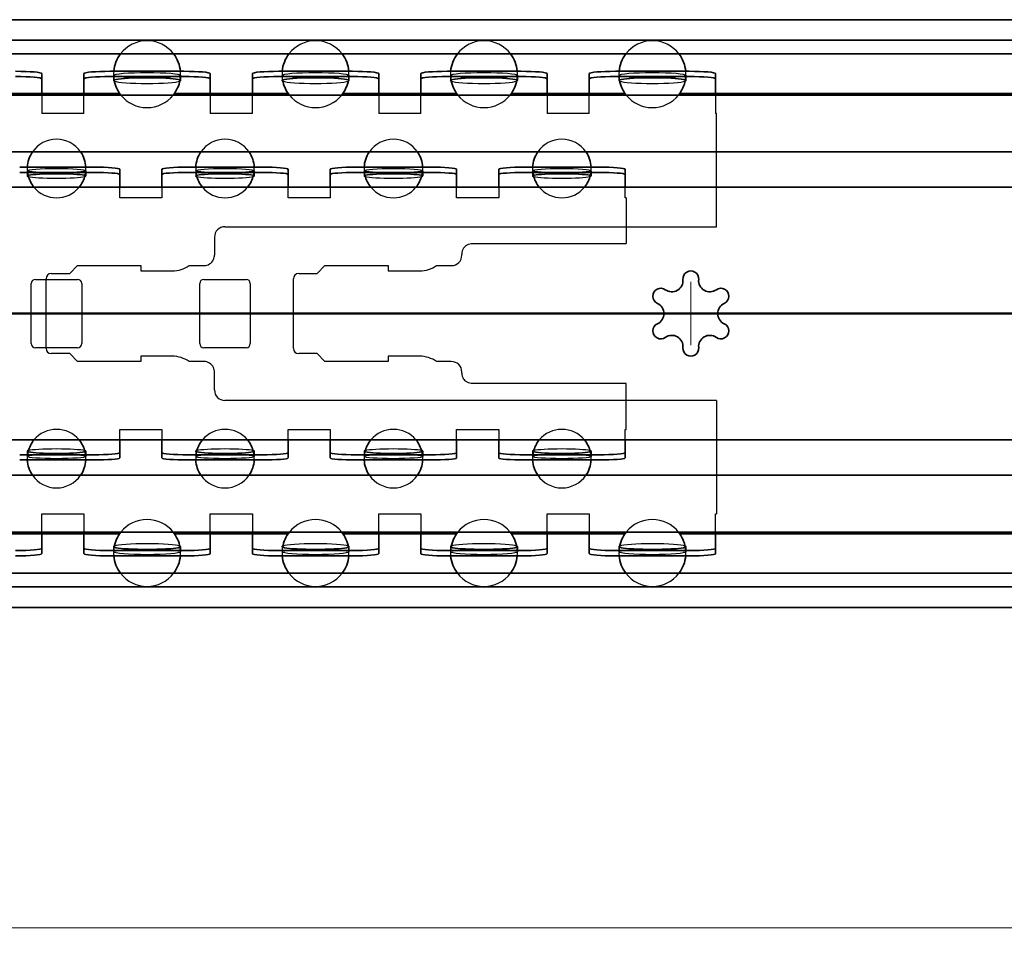
# Model space of a CAD drawing. Units: millimetres. Extents: x 0 to 1189, y 0 to 841.
# Drawn here: x 707 to 800, y 501 to 588 of the extents above; entities that cross this region are included whole.
import ezdxf

# ---------------------------------------------------------------- set-up
doc = ezdxf.new("R2010")
doc.units = ezdxf.units.MM
for name, color, linetype, lineweight in [('Centerline', 242, 'Continuous', 20), ('Dimension', 7, 'Continuous', 20), ('Hidden', 7, 'Continuous', 25), ('Section line', 7, 'Continuous', 50), ('Visible', 7, 'Continuous', 35)]:
    doc.layers.add(name, color=color, linetype=linetype, lineweight=lineweight)
doc.styles.add('Dimensions', font='arial.ttf')
doc.dimstyles.new('Dimension style', dxfattribs={"dimtxt": 3.5, "dimasz": 2.5, "dimexe": 1, "dimexo": 1, "dimgap": 0.5, "dimtad": 1, "dimdec": 3, "dimrnd": 1e-08, "dimtxsty": 'Dimensions', "dimcen": 0.09, "dimdle": 10, "dimclrd": 172, "dimclre": 172, "dimclrt": 7, "dimaunit": 1, "dimadec": 0, "dimazin": 2, "dimtfac": 0.714286, "dimtdec": 3, "dimtmove": 0, "dimatfit": 3, "dimfxl": 1, "dimtolj": 1, "dimlwd": -1, "dimlwe": -1, "dimarcsym": 0})

# ---------------------------------------------------------------- blocks, each defined once
blk = doc.blocks.new('*D9')
at = {"layer": 'Defpoints', "color": 0}
for p in [(175.622, 532.614), (975.627, 532.611), (975.627, 502.147)]:
    blk.add_point(p, dxfattribs=at)
at = {"layer": 'Dimension', "color": 172}
for p, q in [((175.622, 531.614), (175.622, 501.147)), ((975.627, 531.611), (975.627, 501.147)), ((178.122, 502.147), (973.127, 502.147))]:
    blk.add_line(p, q, dxfattribs=at)
for points in [[(178.122, 502.564), (178.122, 501.731), (175.622, 502.147)], [(973.127, 502.564), (973.127, 501.731), (975.627, 502.147)]]:
    blk.add_solid(points, dxfattribs=at)
at = {"layer": 'Dimension', "color": 7, "insert": (575.625, 506.221), "char_height": 3.5, "attachment_point": 2, "style": 'Dimensions'}
blk.add_mtext('\\A1;800{\\H2.500000;±1}', dxfattribs=at)
blk = doc.blocks.new('2dTransSection0')
at = {"layer": 'Section line', "linetype": 'Continuous'}
blk.add_line((990.622, 560.456), (160.622, 560.456), dxfattribs=at)

msp = doc.modelspace()

# ---------------------------------------------------------------- linework, layer by layer
at = {"layer": 'Centerline', "linetype": 'Continuous'}
for p, q in [((770.6218, 563.4555), (770.6218, 557.4555)), ((773.6218, 560.4555), (767.6218, 560.4555))]:
    msp.add_line(p, q, dxfattribs=at)
at = {"layer": 'Hidden'}
for p, q in [((715.7968, 583.0764), (715.7968, 582.5782)), ((722.1468, 583.0764), (722.1468, 582.5782)), ((731.7968, 583.0764), (731.7968, 582.5782)), ((738.1468, 583.0764), (738.1468, 582.5782)), ((747.7968, 583.0764), (747.7968, 582.5782)), ((754.1468, 583.0764), (754.1468, 582.5782)), ((763.7968, 583.0764), (763.7968, 582.5782)), ((770.1468, 583.0764), (770.1468, 582.5782)), ((708.9718, 581.3555), (708.9718, 579.4555)), ((712.9718, 579.4555), (712.9718, 581.3555)), ((724.9718, 581.3555), (724.9718, 579.4555)), ((728.9718, 579.4555), (728.9718, 581.3555)), ((740.9718, 581.3555), (740.9718, 579.4555)), ((744.9718, 579.4555), (744.9718, 581.3555)), ((756.9718, 581.3555), (756.9718, 579.4555)), ((760.9718, 579.4555), (760.9718, 581.3555)), ((772.9718, 581.3555), (772.9718, 579.4555)), ((712.9718, 579.4555), (708.9718, 579.4555)), ((728.9718, 579.4555), (724.9718, 579.4555)), ((744.9718, 579.4555), (740.9718, 579.4555)), ((760.9718, 579.4555), (756.9718, 579.4555)), ((773.0718, 579.4555), (772.9718, 579.4555)), ((773.0718, 568.7055), (773.0718, 579.4555)), ((707.5918, 574.0202), (707.5918, 573.5217)), ((713.1518, 574.0202), (713.1518, 573.5217)), ((723.5918, 574.0202), (723.5918, 573.5217)), ((729.1518, 574.0202), (729.1518, 573.5217)), ((739.5918, 574.0202), (739.5918, 573.5217)), ((745.1518, 574.0202), (745.1518, 573.5217)), ((755.5918, 574.0202), (755.5918, 573.5217)), ((761.1518, 574.0202), (761.1518, 573.5217)), ((716.3718, 571.4555), (716.3718, 572.4555)), ((720.3718, 572.4555), (720.3718, 571.4555)), ((732.3718, 571.4555), (732.3718, 572.4555)), ((736.3718, 572.4555), (736.3718, 571.4555)), ((748.3718, 571.4555), (748.3718, 572.4555)), ((752.3718, 572.4555), (752.3718, 571.4555)), ((764.3718, 571.4555), (764.3718, 572.4555)), ((720.3718, 571.4555), (716.3718, 571.4555)), ((736.3718, 571.4555), (732.3718, 571.4555)), ((752.3718, 571.4555), (748.3718, 571.4555)), ((764.4718, 571.4555), (764.3718, 571.4555)), ((764.4718, 571.4555), (764.4718, 567.1055)), ((726.3718, 568.7055), (773.0718, 568.7055)), ((725.3718, 567.7055), (725.3718, 566.0055)), ((749.8718, 567.1055), (764.4718, 567.1055)), ((748.8718, 566.0055), (748.8718, 566.1055)), ((711.6218, 564.2555), (712.3718, 565.0055)), ((712.3718, 565.0055), (718.3718, 565.0055)), ((718.3718, 565.0055), (718.3718, 564.5055)), ((722.9687, 565.0055), (724.3718, 565.0055)), ((735.1218, 564.2555), (735.8718, 565.0055)), ((735.8718, 565.0055), (741.8718, 565.0055)), ((741.8718, 565.0055), (741.8718, 564.5055)), ((746.4687, 565.0055), (747.8718, 565.0055)), ((709.8718, 564.2555), (711.6218, 564.2555)), ((718.3718, 564.5055), (721.3718, 564.5055)), ((733.3718, 564.2555), (735.1218, 564.2555)), ((741.8718, 564.5055), (744.8718, 564.5055)), ((707.9718, 557.6055), (707.9718, 563.3055)), ((708.3718, 563.7055), (712.3718, 563.7055)), ((709.3718, 557.1555), (709.3718, 563.7555)), ((712.7718, 563.3055), (712.7718, 557.6055)), ((723.9718, 557.6055), (723.9718, 563.3055)), ((724.3718, 563.7055), (728.3718, 563.7055)), ((728.7718, 563.3055), (728.7718, 557.6055)), ((732.8718, 557.1555), (732.8718, 563.7555)), ((712.3718, 557.2055), (708.3718, 557.2055)), ((711.6218, 556.6555), (709.8718, 556.6555)), ((712.3718, 555.9055), (711.6218, 556.6555)), ((728.3718, 557.2055), (724.3718, 557.2055)), ((735.1218, 556.6555), (733.3718, 556.6555)), ((735.8718, 555.9055), (735.1218, 556.6555)), ((718.3718, 555.9055), (712.3718, 555.9055)), ((721.3718, 556.4055), (718.3718, 556.4055)), ((718.3718, 556.4055), (718.3718, 555.9055)), ((724.3718, 555.9055), (722.9687, 555.9055)), ((741.8718, 555.9055), (735.8718, 555.9055)), ((744.8718, 556.4055), (741.8718, 556.4055)), ((741.8718, 556.4055), (741.8718, 555.9055)), ((747.8718, 555.9055), (746.4687, 555.9055)), ((725.3718, 553.2055), (725.3718, 554.9055)), ((748.8718, 554.8055), (748.8718, 554.9055)), ((764.4718, 553.8055), (749.8718, 553.8055)), ((764.4718, 549.4555), (764.4718, 553.8055)), ((773.0718, 552.2055), (726.3718, 552.2055)), ((773.0718, 552.2055), (773.0718, 541.4555)), ((716.3718, 548.4555), (716.3718, 549.4555)), ((716.3718, 549.4555), (720.3718, 549.4555)), ((720.3718, 549.4555), (720.3718, 548.4555)), ((732.3718, 548.4555), (732.3718, 549.4555)), ((732.3718, 549.4555), (736.3718, 549.4555)), ((736.3718, 549.4555), (736.3718, 548.4555)), ((748.3718, 548.4555), (748.3718, 549.4555)), ((748.3718, 549.4555), (752.3718, 549.4555)), ((752.3718, 549.4555), (752.3718, 548.4555)), ((764.3718, 548.4555), (764.3718, 549.4555)), ((764.3718, 549.4555), (764.4718, 549.4555)), ((707.5918, 547.3893), (707.5918, 546.8908)), ((713.1518, 547.3893), (713.1518, 546.8908)), ((723.5918, 547.3893), (723.5918, 546.8908)), ((729.1518, 547.3893), (729.1518, 546.8908)), ((739.5918, 547.3893), (739.5918, 546.8908)), ((745.1518, 547.3893), (745.1518, 546.8908)), ((755.5918, 547.3893), (755.5918, 546.8908)), ((761.1518, 547.3893), (761.1518, 546.8908)), ((708.9718, 541.4555), (712.9718, 541.4555)), ((708.9718, 539.5555), (708.9718, 541.4555)), ((712.9718, 541.4555), (712.9718, 539.5555)), ((724.9718, 541.4555), (728.9718, 541.4555)), ((724.9718, 539.5555), (724.9718, 541.4555)), ((728.9718, 541.4555), (728.9718, 539.5555)), ((740.9718, 541.4555), (744.9718, 541.4555)), ((740.9718, 539.5555), (740.9718, 541.4555)), ((744.9718, 541.4555), (744.9718, 539.5555)), ((756.9718, 539.5555), (756.9718, 541.4555)), ((756.9718, 541.4555), (760.9718, 541.4555)), ((760.9718, 541.4555), (760.9718, 539.5555)), ((772.9718, 539.5555), (772.9718, 541.4555)), ((772.9718, 541.4555), (773.0718, 541.4555)), ((715.7968, 538.3328), (715.7968, 537.8346)), ((722.1468, 538.3328), (722.1468, 537.8346)), ((731.7968, 538.3328), (731.7968, 537.8346)), ((738.1468, 538.3328), (738.1468, 537.8346)), ((747.7968, 538.3328), (747.7968, 537.8346)), ((754.1468, 538.3328), (754.1468, 537.8346)), ((763.7968, 538.3328), (763.7968, 537.8346)), ((770.1468, 538.3328), (770.1468, 537.8346))]:
    msp.add_line(p, q, dxfattribs=at)
for centre, radius, start, end in [((718.9718, 583.1805), 3.175, 37.32239, 142.67761), ((734.9718, 583.1805), 3.175, 37.32239, 142.67761), ((750.9718, 583.1805), 3.175, 37.32239, 142.67761), ((766.9718, 583.1805), 3.175, 37.32239, 142.67761), ((718.9718, 583.1805), 3.175, 175.031147, 190.068909), ((718.9718, 583.1805), 3.175, 349.931091, 4.968853), ((734.9718, 583.1805), 3.175, 175.031147, 190.068909), ((734.9718, 583.1805), 3.175, 349.931091, 4.968853), ((750.9718, 583.1805), 3.175, 175.031147, 190.068909), ((750.9718, 583.1805), 3.175, 349.931091, 4.968853), ((766.9718, 583.1805), 3.175, 175.031147, 190.068909), ((766.9718, 583.1805), 3.175, 349.931091, 4.968853), ((718.9718, 583.1805), 3.175, 218.46579, 321.53421), ((734.9718, 583.1805), 3.175, 218.46579, 321.53421), ((750.9718, 583.1805), 3.175, 218.46579, 321.53421), ((766.9718, 583.1805), 3.175, 218.46579, 321.53421), ((710.3718, 574.2255), 2.78, 34.634921, 145.365079), ((726.3718, 574.2255), 2.78, 34.634921, 145.365079), ((742.3718, 574.2255), 2.78, 34.634921, 145.365079), ((758.3718, 574.2255), 2.78, 34.634921, 145.365079), ((710.3718, 574.2255), 2.78, 177.319724, 193.605451), ((710.3718, 574.2255), 2.78, 346.394549, 2.680276), ((726.3718, 574.2255), 2.78, 177.319724, 193.605451), ((726.3718, 574.2255), 2.78, 346.394549, 2.680276), ((742.3718, 574.2255), 2.78, 177.319724, 193.605451), ((742.3718, 574.2255), 2.78, 346.394549, 2.680276), ((758.3718, 574.2255), 2.78, 177.319724, 193.605451), ((758.3718, 574.2255), 2.78, 346.394549, 2.680276), ((710.3718, 574.2255), 2.78, 219.54549, 320.45451), ((726.3718, 574.2255), 2.78, 219.54549, 320.45451), ((742.3718, 574.2255), 2.78, 219.54549, 320.45451), ((758.3718, 574.2255), 2.78, 219.54549, 320.45451), ((726.3718, 567.7055), 1, 90, 180), ((747.8718, 566.0055), 1, 270, 0), ((749.8718, 566.1055), 1, 145.861172, 180), ((721.3718, 567.3055), 2.8, 270, 304.771944), ((724.3718, 566.0055), 1, 270, 335.206656), ((744.8718, 567.3055), 2.8, 270, 304.771944), ((709.8718, 563.7555), 0.5, 90, 180), ((733.3718, 563.7555), 0.5, 90, 180), ((708.3718, 563.3055), 0.4, 90, 180), ((712.3718, 563.3055), 0.4, 0, 90), ((724.3718, 563.3055), 0.4, 90, 180), ((728.3718, 563.3055), 0.4, 0, 90), ((708.3718, 557.6055), 0.4, 180, 270), ((712.3718, 557.6055), 0.4, 270, 0), ((724.3718, 557.6055), 0.4, 180, 270), ((728.3718, 557.6055), 0.4, 270, 0), ((709.8718, 557.1555), 0.5, 180, 270), ((733.3718, 557.1555), 0.5, 180, 270), ((721.3718, 553.6055), 2.8, 55.228056, 90), ((724.3718, 554.9055), 1, 24.793344, 90), ((744.8718, 553.6055), 2.8, 55.228056, 90), ((747.8718, 554.9055), 1, 0, 90), ((749.8718, 554.8055), 1, 180, 214.138828), ((726.3718, 553.2055), 1, 180, 270), ((710.3718, 546.6855), 2.78, 39.54549, 140.45451), ((726.3718, 546.6855), 2.78, 39.54549, 140.45451), ((742.3718, 546.6855), 2.78, 39.54549, 140.45451), ((758.3718, 546.6855), 2.78, 39.54549, 140.45451), ((710.3718, 546.6855), 2.78, 166.394549, 182.680276), ((710.3718, 546.6855), 2.78, 357.319724, 13.605451), ((726.3718, 546.6855), 2.78, 166.394549, 182.680276), ((726.3718, 546.6855), 2.78, 357.319724, 13.605451), ((742.3718, 546.6855), 2.78, 166.394549, 182.680276), ((742.3718, 546.6855), 2.78, 357.319724, 13.605451), ((758.3718, 546.6855), 2.78, 166.394549, 182.680276), ((758.3718, 546.6855), 2.78, 357.319724, 13.605451), ((710.3718, 546.6855), 2.78, 214.634921, 325.365079), ((726.3718, 546.6855), 2.78, 214.634921, 325.365079), ((742.3718, 546.6855), 2.78, 214.634921, 325.365079), ((758.3718, 546.6855), 2.78, 214.634921, 325.365079), ((718.9718, 537.7305), 3.175, 38.46579, 141.53421), ((734.9718, 537.7305), 3.175, 38.46579, 141.53421), ((750.9718, 537.7305), 3.175, 38.46579, 141.53421), ((766.9718, 537.7305), 3.175, 38.46579, 141.53421), ((718.9718, 537.7305), 3.175, 169.931091, 184.968853), ((718.9718, 537.7305), 3.175, 355.031147, 10.068909), ((734.9718, 537.7305), 3.175, 169.931091, 184.968853), ((734.9718, 537.7305), 3.175, 355.031147, 10.068909), ((750.9718, 537.7305), 3.175, 169.931091, 184.968853), ((750.9718, 537.7305), 3.175, 355.031147, 10.068909), ((766.9718, 537.7305), 3.175, 169.931091, 184.968853), ((766.9718, 537.7305), 3.175, 355.031147, 10.068909), ((718.9718, 537.7305), 3.175, 217.32239, 322.67761), ((734.9718, 537.7305), 3.175, 217.32239, 322.67761), ((750.9718, 537.7305), 3.175, 217.32239, 322.67761), ((766.9718, 537.7305), 3.175, 217.32239, 322.67761)]:
    msp.add_arc(centre, radius, start, end, dxfattribs=at)
for centre, major_axis, ratio in [((718.9718, 583.0764), (-3.175, 0), 0.0850565), ((734.9718, 583.0764), (-3.175, 0), 0.0850565), ((750.9718, 583.0764), (-3.175, 0), 0.0850565), ((766.9718, 583.0764), (-3.175, 0), 0.0850565), ((710.3718, 574.0202), (-2.78, 0), 0.076248), ((726.3718, 574.0202), (-2.78, 0), 0.076248), ((742.3718, 574.0202), (-2.78, 0), 0.076248), ((758.3718, 574.0202), (-2.78, 0), 0.076248), ((710.3718, 546.8908), (-2.78, 0), 0.076248), ((726.3718, 546.8908), (-2.78, 0), 0.076248), ((742.3718, 546.8908), (-2.78, 0), 0.076248), ((758.3718, 546.8908), (-2.78, 0), 0.076248), ((718.9718, 537.8346), (-3.175, 0), 0.0850565), ((734.9718, 537.8346), (-3.175, 0), 0.0850565), ((750.9718, 537.8346), (-3.175, 0), 0.0850565), ((766.9718, 537.8346), (-3.175, 0), 0.0850565)]:
    msp.add_ellipse(centre, major_axis=major_axis, ratio=ratio, dxfattribs=at)
for centre, major_axis, ratio, start_param, end_param in [((718.9718, 582.5782), (3.175, 0), 0.0850565, 3.3504463, 6.0743317), ((734.9718, 582.5782), (3.175, 0), 0.0850565, 3.3504463, 6.0743317), ((750.9718, 582.5782), (3.175, 0), 0.0850565, 3.3504463, 6.0743317), ((766.9718, 582.5782), (3.175, 0), 0.0850565, 3.3504463, 6.0743317), ((710.3718, 573.5217), (2.78, 0), 0.076248, 3.419213, 6.005565), ((726.3718, 573.5217), (2.78, 0), 0.076248, 3.419213, 6.005565), ((742.3718, 573.5217), (2.78, 0), 0.076248, 3.419213, 6.005565), ((758.3718, 573.5217), (2.78, 0), 0.076248, 3.419213, 6.005565), ((710.3718, 547.3893), (-2.78, 0), 0.076248, 3.419213, 6.005565), ((726.3718, 547.3893), (-2.78, 0), 0.076248, 3.419213, 6.005565), ((742.3718, 547.3893), (-2.78, 0), 0.076248, 3.419213, 6.005565), ((758.3718, 547.3893), (-2.78, 0), 0.076248, 3.419213, 6.005565), ((718.9718, 538.3328), (-3.175, 0), 0.0850565, 3.3504463, 6.0743317), ((734.9718, 538.3328), (-3.175, 0), 0.0850565, 3.3504463, 6.0743317), ((750.9718, 538.3328), (-3.175, 0), 0.0850565, 3.3504463, 6.0743317), ((766.9718, 538.3328), (-3.175, 0), 0.0850565, 3.3504463, 6.0743317)]:
    msp.add_ellipse(centre, major_axis=major_axis, ratio=ratio, start_param=start_param, end_param=end_param, dxfattribs=at)
for points, knots in [([(749.0441, 566.6667), (749.084, 566.7256), (749.1305, 566.7806), (749.2437, 566.8882), (749.3125, 566.9388), (749.4605, 567.0209), (749.5399, 567.0526), (749.7038, 567.0949), (749.7883, 567.1055), (749.8718, 567.1055)], [0.153747544, 0.153747544, 0.153747544, 0.153747544, 0.175050618, 0.175050618, 0.200107377, 0.200107377, 0.225164135, 0.225164135, 0.250220893, 0.250220893, 0.250220893, 0.250220893]), ([(725.2796, 565.5862), (725.311, 565.6541), (725.3359, 565.7291), (725.3655, 565.873), (725.3718, 565.9422), (725.3718, 566.0055)], [0.898696213, 0.898696213, 0.898696213, 0.898696213, 0.920673823, 0.920673823, 0.941014481, 0.941014481, 0.941014481, 0.941014481]), ([(725.3718, 554.9055), (725.3718, 554.9689), (725.3655, 555.038), (725.3359, 555.1819), (725.311, 555.2569), (725.2796, 555.3249)], [0.636285135, 0.636285135, 0.636285135, 0.636285135, 0.656625793, 0.656625793, 0.678603403, 0.678603403, 0.678603403, 0.678603403]), ([(749.8718, 553.8055), (749.7883, 553.8055), (749.7038, 553.8161), (749.5399, 553.8584), (749.4605, 553.8901), (749.3125, 553.9723), (749.2437, 554.0228), (749.1305, 554.1305), (749.084, 554.1854), (749.0441, 554.2443)], [0.250220893, 0.250220893, 0.250220893, 0.250220893, 0.275277651, 0.275277651, 0.300334409, 0.300334409, 0.325391167, 0.325391167, 0.346694242, 0.346694242, 0.346694242, 0.346694242])]:
    msp.add_open_spline(points, degree=3, knots=knots, dxfattribs=at)
at = {"layer": 'Visible'}
for p, q in [((975.5574, 588.3555), (175.6862, 588.3555)), ((970.6218, 586.4066), (180.6218, 586.4066)), ((974.2111, 585.1055), (177.0325, 585.1055)), ((708.9718, 581.3555), (708.9718, 583.2429)), ((712.9718, 583.2429), (712.9718, 581.3555)), ((722.4718, 583.4555), (715.4718, 583.4555)), ((722.4718, 582.9573), (715.4718, 582.9573)), ((724.9718, 581.3555), (724.9718, 583.2429)), ((728.9718, 583.2429), (728.9718, 581.3555)), ((738.4718, 583.4555), (731.4718, 583.4555)), ((738.4718, 582.9573), (731.4718, 582.9573)), ((740.9718, 581.3555), (740.9718, 583.2429)), ((744.9718, 583.2429), (744.9718, 581.3555)), ((754.4718, 583.4555), (747.4718, 583.4555)), ((754.4718, 582.9573), (747.4718, 582.9573)), ((756.9718, 581.3555), (756.9718, 583.2429)), ((760.9718, 583.2429), (760.9718, 581.3555)), ((770.4718, 583.4555), (763.4718, 583.4555)), ((770.4718, 582.9573), (763.4718, 582.9573)), ((772.9718, 581.3555), (772.9718, 583.2429)), ((970.1218, 581.2055), (226.1218, 581.2055)), ((716.3737, 581.3555), (705.5699, 581.3555)), ((732.3737, 581.3555), (721.5699, 581.3555)), ((748.3737, 581.3555), (737.5699, 581.3555)), ((764.3737, 581.3555), (753.5699, 581.3555)), ((970.1218, 581.3555), (769.5699, 581.3555)), ((970.1218, 575.8055), (226.1218, 575.8055)), ((713.8718, 574.3555), (706.8718, 574.3555)), ((729.8718, 574.3555), (722.8718, 574.3555)), ((745.8718, 574.3555), (738.8718, 574.3555)), ((761.8718, 574.3555), (754.8718, 574.3555)), ((713.8718, 573.857), (706.8718, 573.857)), ((716.3718, 572.4555), (716.3718, 574.1649)), ((720.3718, 574.1649), (720.3718, 572.4555)), ((729.8718, 573.857), (722.8718, 573.857)), ((732.3718, 572.4555), (732.3718, 574.1649)), ((736.3718, 574.1649), (736.3718, 572.4555)), ((745.8718, 573.857), (738.8718, 573.857)), ((748.3718, 572.4555), (748.3718, 574.1649)), ((752.3718, 574.1649), (752.3718, 572.4555)), ((761.8718, 573.857), (754.8718, 573.857)), ((764.3718, 572.4555), (764.3718, 574.1649)), ((975.6218, 572.4555), (223.6508, 572.4555)), ((975.6218, 548.4555), (223.6508, 548.4555)), ((716.3718, 546.7461), (716.3718, 548.4555)), ((720.3718, 548.4555), (720.3718, 546.7461)), ((732.3718, 546.7461), (732.3718, 548.4555)), ((736.3718, 548.4555), (736.3718, 546.7461)), ((748.3718, 546.7461), (748.3718, 548.4555)), ((752.3718, 548.4555), (752.3718, 546.7461)), ((764.3718, 546.7461), (764.3718, 548.4555)), ((713.8718, 547.0541), (706.8718, 547.0541)), ((713.8718, 546.5555), (706.8718, 546.5555)), ((729.8718, 547.0541), (722.8718, 547.0541)), ((729.8718, 546.5555), (722.8718, 546.5555)), ((745.8718, 547.0541), (738.8718, 547.0541)), ((745.8718, 546.5555), (738.8718, 546.5555)), ((761.8718, 547.0541), (754.8718, 547.0541)), ((761.8718, 546.5555), (754.8718, 546.5555)), ((970.1218, 545.1055), (226.1218, 545.1055)), ((970.1218, 539.7055), (226.1218, 539.7055)), ((716.3737, 539.5555), (705.5699, 539.5555)), ((708.9718, 537.6682), (708.9718, 539.5555)), ((712.9718, 539.5555), (712.9718, 537.6682)), ((732.3737, 539.5555), (721.5699, 539.5555)), ((724.9718, 537.6682), (724.9718, 539.5555)), ((728.9718, 539.5555), (728.9718, 537.6682)), ((748.3737, 539.5555), (737.5699, 539.5555)), ((740.9718, 537.6682), (740.9718, 539.5555)), ((744.9718, 539.5555), (744.9718, 537.6682)), ((764.3737, 539.5555), (753.5699, 539.5555)), ((756.9718, 537.6682), (756.9718, 539.5555)), ((760.9718, 539.5555), (760.9718, 537.6682)), ((970.1218, 539.5555), (769.5699, 539.5555)), ((772.9718, 537.6682), (772.9718, 539.5555)), ((722.4718, 537.9537), (715.4718, 537.9537)), ((738.4718, 537.9537), (731.4718, 537.9537)), ((754.4718, 537.9537), (747.4718, 537.9537)), ((770.4718, 537.9537), (763.4718, 537.9537)), ((722.4718, 537.4555), (715.4718, 537.4555)), ((738.4718, 537.4555), (731.4718, 537.4555)), ((754.4718, 537.4555), (747.4718, 537.4555)), ((770.4718, 537.4555), (763.4718, 537.4555)), ((974.2111, 535.8055), (177.0325, 535.8055)), ((970.6218, 534.5045), (180.6218, 534.5045)), ((975.5574, 532.5555), (175.6862, 532.5555))]:
    msp.add_line(p, q, dxfattribs=at)
for centre, radius, start, end in [((718.9718, 583.1805), 3.175, 142.67761, 175.031147), ((718.9718, 583.1805), 3.175, 4.968853, 37.32239), ((734.9718, 583.1805), 3.175, 142.67761, 175.031147), ((734.9718, 583.1805), 3.175, 4.968853, 37.32239), ((750.9718, 583.1805), 3.175, 142.67761, 175.031147), ((750.9718, 583.1805), 3.175, 4.968853, 37.32239), ((766.9718, 583.1805), 3.175, 142.67761, 175.031147), ((766.9718, 583.1805), 3.175, 4.968853, 37.32239), ((718.9718, 583.1805), 3.175, 190.068909, 218.46579), ((718.9718, 583.1805), 3.175, 321.53421, 349.931091), ((734.9718, 583.1805), 3.175, 190.068909, 218.46579), ((734.9718, 583.1805), 3.175, 321.53421, 349.931091), ((750.9718, 583.1805), 3.175, 190.068909, 218.46579), ((750.9718, 583.1805), 3.175, 321.53421, 349.931091), ((766.9718, 583.1805), 3.175, 190.068909, 218.46579), ((766.9718, 583.1805), 3.175, 321.53421, 349.931091), ((710.3718, 574.2255), 2.78, 145.365079, 177.319724), ((710.3718, 574.2255), 2.78, 2.680276, 34.634921), ((726.3718, 574.2255), 2.78, 145.365079, 177.319724), ((726.3718, 574.2255), 2.78, 2.680276, 34.634921), ((742.3718, 574.2255), 2.78, 145.365079, 177.319724), ((742.3718, 574.2255), 2.78, 2.680276, 34.634921), ((758.3718, 574.2255), 2.78, 145.365079, 177.319724), ((758.3718, 574.2255), 2.78, 2.680276, 34.634921), ((710.3718, 574.2255), 2.78, 193.605451, 219.54549), ((710.3718, 574.2255), 2.78, 320.45451, 346.394549), ((726.3718, 574.2255), 2.78, 193.605451, 219.54549), ((726.3718, 574.2255), 2.78, 320.45451, 346.394549), ((742.3718, 574.2255), 2.78, 193.605451, 219.54549), ((742.3718, 574.2255), 2.78, 320.45451, 346.394549), ((758.3718, 574.2255), 2.78, 193.605451, 219.54549), ((758.3718, 574.2255), 2.78, 320.45451, 346.394549), ((770.6218, 563.7555), 0.75, 354.668748, 185.331252), ((768.8139, 563.5868), 1.0657, 234.668748, 5.331252), ((772.4296, 563.5868), 1.0657, 174.668748, 305.331252), ((767.7639, 562.1055), 0.75, 54.668748, 245.331252), ((773.4797, 562.1055), 0.75, 294.668748, 125.331252), ((767.0061, 560.4555), 1.0657, 294.668748, 65.331252), ((774.2375, 560.4555), 1.0657, 114.668748, 245.331252), ((767.7639, 558.8055), 0.75, 114.668748, 305.331252), ((773.4797, 558.8055), 0.75, 234.668748, 65.331252), ((768.8139, 557.3242), 1.0657, 354.668748, 125.331252), ((772.4296, 557.3242), 1.0657, 54.668748, 185.331252), ((770.6218, 557.1555), 0.75, 174.668748, 5.331252), ((710.3718, 546.6855), 2.78, 140.45451, 166.394549), ((710.3718, 546.6855), 2.78, 13.605451, 39.54549), ((726.3718, 546.6855), 2.78, 140.45451, 166.394549), ((726.3718, 546.6855), 2.78, 13.605451, 39.54549), ((742.3718, 546.6855), 2.78, 140.45451, 166.394549), ((742.3718, 546.6855), 2.78, 13.605451, 39.54549), ((758.3718, 546.6855), 2.78, 140.45451, 166.394549), ((758.3718, 546.6855), 2.78, 13.605451, 39.54549), ((710.3718, 546.6855), 2.78, 182.680276, 214.634921), ((710.3718, 546.6855), 2.78, 325.365079, 357.319724), ((726.3718, 546.6855), 2.78, 182.680276, 214.634921), ((726.3718, 546.6855), 2.78, 325.365079, 357.319724), ((742.3718, 546.6855), 2.78, 182.680276, 214.634921), ((742.3718, 546.6855), 2.78, 325.365079, 357.319724), ((758.3718, 546.6855), 2.78, 182.680276, 214.634921), ((758.3718, 546.6855), 2.78, 325.365079, 357.319724), ((718.9718, 537.7305), 3.175, 141.53421, 169.931091), ((718.9718, 537.7305), 3.175, 10.068909, 38.46579), ((734.9718, 537.7305), 3.175, 141.53421, 169.931091), ((734.9718, 537.7305), 3.175, 10.068909, 38.46579), ((750.9718, 537.7305), 3.175, 141.53421, 169.931091), ((750.9718, 537.7305), 3.175, 10.068909, 38.46579), ((766.9718, 537.7305), 3.175, 141.53421, 169.931091), ((766.9718, 537.7305), 3.175, 10.068909, 38.46579), ((718.9718, 537.7305), 3.175, 184.968853, 217.32239), ((718.9718, 537.7305), 3.175, 322.67761, 355.031147), ((734.9718, 537.7305), 3.175, 184.968853, 217.32239), ((734.9718, 537.7305), 3.175, 322.67761, 355.031147), ((750.9718, 537.7305), 3.175, 184.968853, 217.32239), ((750.9718, 537.7305), 3.175, 322.67761, 355.031147), ((766.9718, 537.7305), 3.175, 184.968853, 217.32239), ((766.9718, 537.7305), 3.175, 322.67761, 355.031147)]:
    msp.add_arc(centre, radius, start, end, dxfattribs=at)
for centre, major_axis, ratio, start_param, end_param in [((706.4718, 583.2429), (2.5, 0), 0.0850565, 0, 1.5707963), ((706.4718, 582.7447), (2.5, 0), 0.0850565, 0, 1.5707963), ((715.4718, 583.2429), (-2.5, 0), 0.0850565, 4.712389, 6.2831853), ((715.4718, 582.7447), (-2.5, 0), 0.0850565, 4.712389, 6.2831853), ((718.9718, 582.5782), (-3.175, 0), 0.0850565, 2.932739, 6.492039), ((722.4718, 583.2429), (2.5, 0), 0.0850565, 0, 1.5707963), ((722.4718, 582.7447), (2.5, 0), 0.0850565, 0, 1.5707963), ((731.4718, 583.2429), (-2.5, 0), 0.0850565, 4.712389, 6.2831853), ((731.4718, 582.7447), (-2.5, 0), 0.0850565, 4.712389, 6.2831853), ((734.9718, 582.5782), (-3.175, 0), 0.0850565, 2.932739, 6.492039), ((738.4718, 583.2429), (2.5, 0), 0.0850565, 0, 1.5707963), ((738.4718, 582.7447), (2.5, 0), 0.0850565, 0, 1.5707963), ((747.4718, 583.2429), (-2.5, 0), 0.0850565, 4.712389, 6.2831853), ((747.4718, 582.7447), (-2.5, 0), 0.0850565, 4.712389, 6.2831853), ((750.9718, 582.5782), (-3.175, 0), 0.0850565, 2.932739, 6.492039), ((754.4718, 583.2429), (2.5, 0), 0.0850565, 0, 1.5707963), ((754.4718, 582.7447), (2.5, 0), 0.0850565, 0, 1.5707963), ((763.4718, 583.2429), (-2.5, 0), 0.0850565, 4.712389, 6.2831853), ((763.4718, 582.7447), (-2.5, 0), 0.0850565, 4.712389, 6.2831853), ((766.9718, 582.5782), (-3.175, 0), 0.0850565, 2.932739, 6.492039), ((770.4718, 583.2429), (2.5, 0), 0.0850565, 0, 1.5707963), ((770.4718, 582.7447), (2.5, 0), 0.0850565, 0, 1.5707963), ((713.8718, 574.1649), (2.5, 0), 0.076248, 0, 1.5707963), ((722.8718, 574.1649), (-2.5, 0), 0.076248, 4.712389, 6.2831853), ((729.8718, 574.1649), (2.5, 0), 0.076248, 0, 1.5707963), ((738.8718, 574.1649), (-2.5, 0), 0.076248, 4.712389, 6.2831853), ((745.8718, 574.1649), (2.5, 0), 0.076248, 0, 1.5707963), ((754.8718, 574.1649), (-2.5, 0), 0.076248, 4.712389, 6.2831853), ((761.8718, 574.1649), (2.5, 0), 0.076248, 0, 1.5707963), ((710.3718, 573.5217), (-2.78, 0), 0.076248, 2.8639723, 6.5608056), ((713.8718, 573.6663), (2.5, 0), 0.076248, 0, 1.5707963), ((722.8718, 573.6663), (-2.5, 0), 0.076248, 4.712389, 6.2831853), ((726.3718, 573.5217), (-2.78, 0), 0.076248, 2.8639723, 6.5608056), ((729.8718, 573.6663), (2.5, 0), 0.076248, 0, 1.5707963), ((738.8718, 573.6663), (-2.5, 0), 0.076248, 4.712389, 6.2831853), ((742.3718, 573.5217), (-2.78, 0), 0.076248, 2.8639723, 6.5608056), ((745.8718, 573.6663), (2.5, 0), 0.076248, 0, 1.5707963), ((754.8718, 573.6663), (-2.5, 0), 0.076248, 4.712389, 6.2831853), ((758.3718, 573.5217), (-2.78, 0), 0.076248, 2.8639723, 6.5608056), ((761.8718, 573.6663), (2.5, 0), 0.076248, 0, 1.5707963), ((710.3718, 547.3893), (2.78, 0), 0.076248, 2.8639723, 6.5608056), ((713.8718, 547.2447), (2.5, 0), 0.076248, 4.712389, 6.2831853), ((722.8718, 547.2447), (-2.5, 0), 0.076248, 0, 1.5707963), ((726.3718, 547.3893), (2.78, 0), 0.076248, 2.8639723, 6.5608056), ((729.8718, 547.2447), (2.5, 0), 0.076248, 4.712389, 6.2831853), ((738.8718, 547.2447), (-2.5, 0), 0.076248, 0, 1.5707963), ((742.3718, 547.3893), (2.78, 0), 0.076248, 2.8639723, 6.5608056), ((745.8718, 547.2447), (2.5, 0), 0.076248, 4.712389, 6.2831853), ((754.8718, 547.2447), (-2.5, 0), 0.076248, 0, 1.5707963), ((758.3718, 547.3893), (2.78, 0), 0.076248, 2.8639723, 6.5608056), ((761.8718, 547.2447), (2.5, 0), 0.076248, 4.712389, 6.2831853), ((713.8718, 546.7461), (2.5, 0), 0.076248, 4.712389, 6.2831853), ((722.8718, 546.7461), (-2.5, 0), 0.076248, 0, 1.5707963), ((729.8718, 546.7461), (2.5, 0), 0.076248, 4.712389, 6.2831853), ((738.8718, 546.7461), (-2.5, 0), 0.076248, 0, 1.5707963), ((745.8718, 546.7461), (2.5, 0), 0.076248, 4.712389, 6.2831853), ((754.8718, 546.7461), (-2.5, 0), 0.076248, 0, 1.5707963), ((761.8718, 546.7461), (2.5, 0), 0.076248, 4.712389, 6.2831853), ((706.4718, 538.1663), (2.5, 0), 0.0850565, 4.712389, 6.2831853), ((715.4718, 538.1663), (-2.5, 0), 0.0850565, 0, 1.5707963), ((718.9718, 538.3328), (3.175, 0), 0.0850565, 2.932739, 6.492039), ((722.4718, 538.1663), (2.5, 0), 0.0850565, 4.712389, 6.2831853), ((731.4718, 538.1663), (-2.5, 0), 0.0850565, 0, 1.5707963), ((734.9718, 538.3328), (3.175, 0), 0.0850565, 2.932739, 6.492039), ((738.4718, 538.1663), (2.5, 0), 0.0850565, 4.712389, 6.2831853), ((747.4718, 538.1663), (-2.5, 0), 0.0850565, 0, 1.5707963), ((750.9718, 538.3328), (3.175, 0), 0.0850565, 2.932739, 6.492039), ((754.4718, 538.1663), (2.5, 0), 0.0850565, 4.712389, 6.2831853), ((763.4718, 538.1663), (-2.5, 0), 0.0850565, 0, 1.5707963), ((766.9718, 538.3328), (3.175, 0), 0.0850565, 2.932739, 6.492039), ((770.4718, 538.1663), (2.5, 0), 0.0850565, 4.712389, 6.2831853), ((706.4718, 537.6682), (2.5, 0), 0.0850565, 4.712389, 6.2831853), ((715.4718, 537.6682), (-2.5, 0), 0.0850565, 0, 1.5707963), ((722.4718, 537.6682), (2.5, 0), 0.0850565, 4.712389, 6.2831853), ((731.4718, 537.6682), (-2.5, 0), 0.0850565, 0, 1.5707963), ((738.4718, 537.6682), (2.5, 0), 0.0850565, 4.712389, 6.2831853), ((747.4718, 537.6682), (-2.5, 0), 0.0850565, 0, 1.5707963), ((754.4718, 537.6682), (2.5, 0), 0.0850565, 4.712389, 6.2831853), ((763.4718, 537.6682), (-2.5, 0), 0.0850565, 0, 1.5707963), ((770.4718, 537.6682), (2.5, 0), 0.0850565, 4.712389, 6.2831853)]:
    msp.add_ellipse(centre, major_axis=major_axis, ratio=ratio, start_param=start_param, end_param=end_param, dxfattribs=at)

# ---------------------------------------------------------------- block references
at = {"layer": 'Section line'}
msp.add_blockref('2dTransSection0', (0, 0), dxfattribs=at)

# ---------------------------------------------------------------- dimensions: what is measured, and where the dimension line sits
at = {"layer": 'Dimension', "color": 172}
dim = msp.add_linear_dim(base=(975.6274, 502.1472), p1=(175.6218, 532.614), p2=(975.6274, 532.6113), angle=180, dimstyle='Dimension style', override={"dimgap": 0.5, "dimdec": 1, "dimtol": 1, "dimlim": 0, "dimtp": 1, "dimtm": 1, "dimtdec": 1, "dimtofl": 0, "dimatfit": 1}, dxfattribs=at)
dim.commit()
dim.dimension.update_dxf_attribs({"geometry": '*D9', "text_midpoint": (575.6246, 502.1472), "dimtype": 160})

doc.saveas('drawing.dxf')
